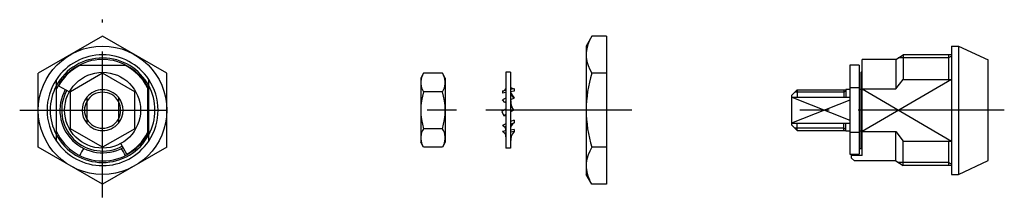
# Model space of a CAD drawing. Extents: x 10 to 380, y 10 to 197.
# Drawn here: x 211 to 380, y 101 to 131 of the extents above; entities that cross this region are included whole.
import ezdxf

# ---------------------------------------------------------------- set-up
doc = ezdxf.new("R2010")
doc.units = 0
doc.header["$LTSCALE"] = 20
doc.header["$MEASUREMENT"] = 0
doc.linetypes.add('CENTER', pattern=[2, 1.25, -0.25, 0.25, -0.25])
for name, color, linetype in [('1', 7, 'CONTINUOUS'), ('2', 4, 'CONTINUOUS'), ('4', 1, 'CENTER')]:
    doc.layers.add(name, color=color, linetype=linetype)

msp = doc.modelspace()

# ---------------------------------------------------------------- linework, layer by layer
at = {"layer": '1', "linetype": 'Continuous'}
for p, q in [((225.453946, 128.445912), (214.453931, 122.095051)), ((236.453946, 122.095051), (225.453946, 128.445897)), ((309.229062, 128.445912), (308.246579, 126.744206)), ((311.746579, 128.445897), (309.229062, 128.445897)), ((311.746579, 128.445897), (311.746579, 103.042492)), ((308.246579, 126.744206), (308.246579, 104.744198)), ((370.770947, 126.744206), (370.770947, 104.744198)), ((370.770947, 126.744206), (371.970952, 126.744206)), ((371.970952, 126.744206), (371.970952, 104.744198)), ((371.97096, 126.744191), (377.070958, 124.366002)), ((361.270955, 124.444188), (362.490947, 125.2442)), ((362.490947, 125.2442), (362.490947, 121.020569)), ((370.770947, 125.2442), (362.490947, 125.2442)), ((370.240947, 125.2442), (370.240947, 121.020569)), ((221.623853, 123.444188), (229.284146, 123.444188)), ((353.37095, 123.444203), (353.37095, 108.222485)), ((354.970957, 123.444203), (353.37095, 123.444203)), ((354.970957, 123.444203), (354.970957, 108.222485)), ((361.270947, 124.444203), (355.470952, 124.444203)), ((355.470952, 107.967305), (355.470952, 124.444203)), ((361.270947, 124.444203), (361.270947, 119.388385)), ((377.07095, 107.122304), (377.07095, 124.366002)), ((214.453946, 109.393345), (214.453946, 122.095051)), ((225.453961, 122.095067), (219.953946, 118.919636)), ((230.953946, 118.919621), (225.453946, 122.095051)), ((236.453946, 109.393345), (236.453946, 122.095051)), ((280.411618, 122.095067), (279.920377, 121.244206)), ((283.629148, 122.095036), (280.411618, 122.095036)), ((284.120358, 121.244191), (283.629117, 122.095051)), ((294.509397, 122.244206), (294.509397, 109.244198)), ((295.309384, 122.244206), (294.509397, 122.244206)), ((295.309384, 122.244206), (295.309384, 109.244198)), ((311.746579, 122.095036), (309.229062, 122.095036)), ((355.470929, 122.394215), (355.320928, 122.244221)), ((355.32095, 109.244153), (355.32095, 122.244206)), ((217.553952, 110.467828), (217.553952, 121.020569)), ((217.932218, 119.913579), (219.768949, 118.895512)), ((233.353955, 110.46785), (233.353955, 121.020546)), ((279.920377, 121.244206), (279.920377, 110.244198)), ((284.120358, 121.244206), (284.120358, 110.244198)), ((361.270947, 119.388385), (362.490947, 121.020569)), ((362.490947, 121.020569), (370.770947, 121.020569)), ((219.953946, 112.568776), (219.953946, 118.919621)), ((230.953946, 112.568776), (230.953946, 118.919621)), ((233.153943, 119.574284), (233.153943, 111.913998)), ((283.629148, 118.919621), (280.411618, 118.919621)), ((294.509366, 119.148198), (293.90936, 119.040898)), ((293.90936, 119.040898), (293.90936, 118.655705)), ((294.509366, 118.763005), (293.90936, 118.655705)), ((295.90936, 119.398594), (295.309354, 119.291295)), ((295.90936, 119.013402), (295.309354, 118.906102)), ((295.510587, 118.26151), (295.309354, 118.167302)), ((295.894681, 117.829487), (295.498776, 118.274586)), ((295.90936, 119.398594), (295.90936, 119.013402)), ((344.370946, 119.2442), (343.370946, 118.2442)), ((343.370946, 118.2442), (343.370946, 113.244205)), ((344.370946, 119.2442), (352.670949, 119.2442)), ((344.370946, 119.2442), (344.370946, 117.971313)), ((352.343152, 119.2442), (352.343152, 117.971313)), ((353.37095, 119.319203), (352.670949, 119.319203)), ((352.670949, 119.319203), (352.670949, 117.971313)), ((354.970957, 119.574299), (353.37095, 119.574299)), ((355.32095, 119.319203), (354.970957, 119.319203)), ((355.470952, 119.388385), (361.270947, 119.388385)), ((222.753953, 117.971313), (222.753953, 113.517084)), ((228.153954, 117.971295), (228.153954, 113.517102)), ((294.509366, 117.792714), (293.90936, 117.511716)), ((294.305264, 117.066601), (293.90936, 117.511708)), ((294.509366, 117.162083), (294.305264, 117.066586)), ((295.906491, 117.816304), (295.309384, 117.536694)), ((295.430692, 116.442929), (295.309384, 116.372716)), ((295.830075, 115.749707), (295.430661, 116.442914)), ((343.370946, 117.971313), (353.37095, 117.971313)), ((294.509366, 115.909596), (293.830075, 115.5164)), ((293.830106, 115.516392), (294.134488, 114.768307)), ((294.509397, 114.985287), (294.134488, 114.768292)), ((295.830075, 115.749714), (295.309354, 115.448308)), ((294.509366, 113.40878), (293.90936, 113.127873)), ((294.509366, 112.947583), (294.29617, 112.847684)), ((295.90936, 113.603078), (295.309354, 113.322178)), ((295.90936, 114.064381), (295.309384, 113.78349)), ((295.90936, 114.064396), (295.90936, 113.6031)), ((343.370946, 113.517102), (353.37095, 113.517102)), ((343.370946, 113.244205), (344.370946, 112.244197)), ((344.370946, 112.244197), (344.370946, 113.517084)), ((352.343152, 112.244197), (352.343152, 113.517084)), ((352.670949, 112.169194), (352.670949, 113.517084)), ((225.453946, 109.393338), (219.953946, 112.568768)), ((230.953961, 112.568783), (225.453946, 109.393353)), ((283.629148, 112.568768), (280.411618, 112.568768)), ((294.509366, 112.196988), (293.90936, 112.089688)), ((294.509397, 111.818966), (294.318601, 111.784871)), ((295.90939, 112.069394), (295.309354, 111.962094)), ((295.90936, 112.447476), (295.309384, 112.340085)), ((295.90936, 112.447499), (295.90936, 112.069401)), ((344.370946, 112.244197), (352.670949, 112.244197)), ((353.37095, 112.169201), (352.670949, 112.169201)), ((354.970957, 111.913998), (353.37095, 111.913998)), ((355.32095, 112.169201), (354.970957, 112.169201)), ((355.470952, 112.100012), (361.270947, 112.100012)), ((361.270947, 107.044194), (361.270947, 112.100012)), ((361.270947, 112.100012), (362.490947, 110.467828)), ((229.623334, 108.222485), (228.605222, 110.059178)), ((280.411618, 109.39333), (279.920377, 110.244198)), ((284.120358, 110.244191), (283.629117, 109.393338)), ((362.48335, 110.467828), (370.770947, 110.467828)), ((362.490947, 106.244197), (362.490947, 110.467828)), ((370.240947, 110.467828), (370.240947, 106.244205)), ((225.453946, 103.042492), (214.453946, 109.393345)), ((236.453946, 109.393345), (225.453931, 103.042485)), ((283.629148, 109.393338), (280.411618, 109.393338)), ((295.309384, 109.244198), (294.509397, 109.244198)), ((311.746579, 109.393345), (309.229062, 109.393345)), ((353.37095, 108.222485), (354.970957, 108.222485)), ((353.670949, 107.544201), (353.670949, 108.222485)), ((355.470952, 107.967305), (353.670949, 107.967305)), ((354.970957, 109.1853), (355.470952, 109.1853)), ((355.379807, 109.1853), (355.32095, 109.244153)), ((354.170934, 107.044209), (353.670934, 107.544209)), ((361.270947, 107.044201), (354.170949, 107.044201)), ((361.270955, 107.044209), (362.490947, 106.244197)), ((370.770947, 106.244205), (362.48335, 106.244205)), ((371.970952, 104.744191), (377.07095, 107.122288)), ((309.229062, 103.042492), (308.246579, 104.744191)), ((370.770947, 104.744198), (371.970952, 104.744198)), ((311.746579, 103.042492), (309.229062, 103.042492))]:
    msp.add_line(p, q, dxfattribs=at)
for radius in [11, 6.5]:
    msp.add_circle((225.453946, 115.744198), radius, dxfattribs=at)
for centre, radius, start, end in [((313.869382, 125.270482), 5.62281, 154.384255, 214.384243), ((225.453946, 115.744198), 9.5, 33.73862, 146.261215), ((225.453946, 115.744198), 8.7, 24.763297, 155.236676), ((225.453946, 115.744198), 8.6, 116.446693, 150.999841), ((225.453946, 115.744198), 8.6, 26.446697, 63.553291), ((282.731748, 120.507329), 2.811393, 154.384473, 214.384461), ((281.308988, 120.507329), 2.811393, 325.615527, 25.615527), ((329.264096, 115.744198), 21.017519, 162.412049, 197.587961), ((225.453946, 115.744198), 8.9585, 151.865541, 208.134469), ((225.453946, 115.744198), 8.9585, 331.865742, 28.134258), ((225.453946, 115.744198), 7.3, 150.999609, 299.000164), ((225.453946, 115.744198), 7, 150.999555, 299.000137), ((225.453946, 115.744198), 3.5, 39.517451, 140.482157), ((290.429074, 115.744198), 10.508715, 162.41194, 197.58807), ((273.611661, 115.744198), 10.508715, 342.41193, 17.58806), ((293.730283, 120.044987), 1.02, 280.11253, 319.802018), ((299.348691, 120.404698), 4.3083, 200.354232, 216.706934), ((296.34628, 121.182988), 1.8371, 235.639235, 256.243635), ((296.37518, 121.237187), 3.0987, 249.883636, 253.798536), ((225.453946, 115.744198), 3.094, 150.769152, 209.230848), ((225.453946, 115.744198), 3.094, 330.769152, 29.230848), ((295.442471, 117.031598), 0.9421, 172.033204, 187.966847), ((299.596555, 117.58659), 4.2875, 180.666143, 197.345042), ((294.276059, 113.743901), 1.0341, 76.959512, 97.868606), ((225.453946, 115.744198), 3.5, 219.517843, 320.482549), ((293.567258, 112.248501), 0.9436, 356.871222, 68.739113), ((296.530759, 112.533902), 1.2366, 120.162111, 189.017139), ((225.453946, 115.744198), 8.7, 204.763283, 335.236661), ((225.453946, 115.744198), 8.6, 299.000223, 333.553262), ((282.731748, 110.981053), 2.811393, 145.615535, 205.615537), ((281.308988, 110.981053), 2.811393, 334.384463, 34.384467), ((293.577695, 111.217496), 0.9332, 356.876017, 69.173813), ((293.241086, 109.997296), 2.0872, 52.576716, 58.919008), ((297.716977, 110.467694), 2.4151, 138.455202, 184.532737), ((225.453946, 115.744198), 9.5, 213.738785, 326.26138), ((225.453946, 106.548703), 4.15, 140.55569, 160.011088), ((225.453946, 106.548703), 4.15, 19.988897, 39.444295), ((313.869382, 106.217923), 5.62281, 145.615754, 205.615755)]:
    msp.add_arc(centre, radius, start, end, dxfattribs=at)
at = {"layer": '2', "linetype": 'Continuous'}
for p, q in [((370.770947, 125.008704), (370.240947, 124.702702)), ((370.240947, 124.702702), (361.665181, 124.702702)), ((370.770947, 121.020569), (355.470952, 112.100012)), ((352.343152, 118.8382), (343.964946, 118.8382)), ((352.670949, 119.027453), (352.343144, 118.8382)), ((355.470952, 119.388385), (370.770947, 110.467828)), ((353.37095, 117.45888), (343.370946, 113.517102)), ((343.43125, 117.971313), (353.37095, 114.032285)), ((352.343152, 112.650197), (343.964949, 112.650197)), ((352.670949, 112.460943), (352.343152, 112.650197)), ((370.240947, 106.785695), (361.665181, 106.785695)), ((370.770947, 106.479693), (370.240947, 106.785695))]:
    msp.add_line(p, q, dxfattribs=at)
for radius, start, end in [(8.9585, 27.641268, 151.865541), (9.5, 146.261215, 213.738785), (9.5, 326.26138, 33.73862), (3.094, 29.230848, 150.768574), (3.5, 140.482549, 219.517451), (3.5, 320.482549, 39.517451), (3.094, 209.231426, 330.769152), (8.9585, 208.134459, 331.865742)]:
    msp.add_arc((225.453946, 115.744198), radius, start, end, dxfattribs=at)
at = {"layer": '4', "linetype": 'CENTER'}
for p, q in [((225.453946, 100.810437), (225.453946, 131.271016)), ((211.267453, 115.744198), (239.505063, 115.744198)), ((316.047177, 115.744198), (276.399716, 115.744198)), ((379.819249, 115.744198), (341.69785, 115.744198))]:
    msp.add_line(p, q, dxfattribs=at)

doc.saveas('drawing.dxf')
